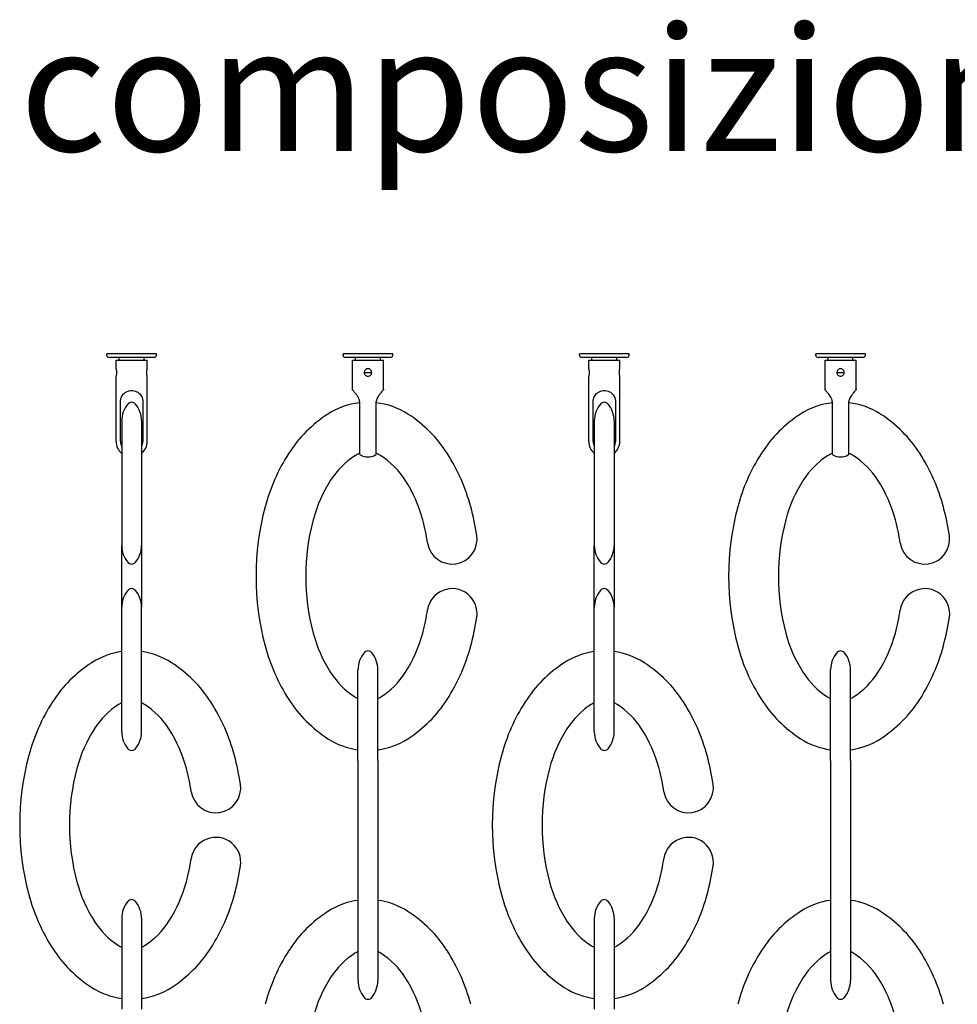
# Model space of a CAD drawing. Units: millimetres. Extents: x -95434 to -85573, y 20021 to 23189.
# Drawn here: x -92303 to -91549, y 22398 to 23189 of the extents above; entities that cross this region are included whole.
import ezdxf

# ---------------------------------------------------------------- set-up
doc = ezdxf.new("R2010")
doc.units = ezdxf.units.MM
doc.styles.add('Testo nota (ISO)', font='tahoma.ttf')

msp = doc.modelspace()

# ---------------------------------------------------------------- linework, layer by layer
for p, q in [((-92193.32, 22920.7), (-92233.32, 22920.7)), ((-92233.32, 22919.7), (-92233.32, 22920.7)), ((-92195.32, 22917.7), (-92231.32, 22917.7)), ((-92223.32, 22915.7), (-92223.32, 22917.7)), ((-92203.32, 22915.7), (-92203.32, 22917.7)), ((-92193.32, 22919.7), (-92193.32, 22920.7)), ((-92003.32, 22920.7), (-92043.32, 22920.7)), ((-92043.32, 22919.7), (-92043.32, 22920.7)), ((-92005.32, 22917.7), (-92041.32, 22917.7)), ((-92033.32, 22915.7), (-92033.32, 22917.7)), ((-92013.32, 22915.7), (-92013.32, 22917.7)), ((-92003.32, 22919.7), (-92003.32, 22920.7)), ((-91813.32, 22920.7), (-91853.32, 22920.7)), ((-91853.32, 22919.7), (-91853.32, 22920.7)), ((-91815.32, 22917.7), (-91851.32, 22917.7)), ((-91843.32, 22915.7), (-91843.32, 22917.7)), ((-91823.32, 22915.7), (-91823.32, 22917.7)), ((-91813.32, 22919.7), (-91813.32, 22920.7)), ((-91623.32, 22920.7), (-91663.32, 22920.7)), ((-91663.32, 22919.7), (-91663.32, 22920.7)), ((-91625.32, 22917.7), (-91661.32, 22917.7)), ((-91653.32, 22915.7), (-91653.32, 22917.7)), ((-91633.32, 22915.7), (-91633.32, 22917.7)), ((-91623.32, 22919.7), (-91623.32, 22920.7)), ((-92225.82, 22915.7), (-92200.82, 22915.7)), ((-92225.82, 22908.7), (-92225.82, 22915.7)), ((-92200.82, 22908.7), (-92200.82, 22915.7)), ((-92035.82, 22915.7), (-92010.82, 22915.7)), ((-92035.82, 22892.19), (-92035.82, 22915.7)), ((-92010.82, 22892.19), (-92010.82, 22915.7)), ((-91845.82, 22915.7), (-91820.82, 22915.7)), ((-91845.82, 22908.7), (-91845.82, 22915.7)), ((-91820.82, 22908.7), (-91820.82, 22915.7)), ((-91655.82, 22915.7), (-91630.82, 22915.7)), ((-91655.82, 22892.19), (-91655.82, 22915.7)), ((-91630.82, 22892.19), (-91630.82, 22915.7)), ((-92225.82, 22850.2), (-92225.82, 22902.7)), ((-92200.82, 22850.2), (-92200.82, 22902.7)), ((-92026.32, 22905.7), (-92020.32, 22905.7)), ((-91845.82, 22850.2), (-91845.82, 22902.7)), ((-91820.82, 22850.2), (-91820.82, 22902.7)), ((-91646.32, 22905.7), (-91640.32, 22905.7)), ((-92222.32, 22850.2), (-92222.32, 22882.2)), ((-92204.32, 22882.2), (-92204.32, 22850.2)), ((-92029.99, 22882.2), (-92029.99, 22850.2)), ((-92016.64, 22850.2), (-92016.64, 22882.2)), ((-91842.32, 22850.2), (-91842.32, 22882.2)), ((-91824.32, 22882.2), (-91824.32, 22850.2)), ((-91649.99, 22882.2), (-91649.99, 22850.2)), ((-91636.64, 22850.2), (-91636.64, 22882.2)), ((-92221.32, 22866.7), (-92221.32, 22859.64)), ((-92205.32, 22866.7), (-92205.32, 22859.64)), ((-91841.32, 22866.7), (-91841.32, 22859.64)), ((-91825.32, 22866.7), (-91825.32, 22859.64)), ((-92221.32, 22859.64), (-92221.32, 22832.58)), ((-92205.32, 22859.64), (-92205.32, 22832.58)), ((-91841.32, 22859.64), (-91841.32, 22832.58)), ((-91825.32, 22859.64), (-91825.32, 22832.58)), ((-92029.99, 22850.2), (-92029.99, 22840.2)), ((-92016.64, 22840.2), (-92016.64, 22850.2)), ((-91649.99, 22850.2), (-91649.99, 22840.2)), ((-91636.64, 22840.2), (-91636.64, 22850.2)), ((-92221.32, 22832.58), (-92221.32, 22793.68)), ((-92205.32, 22832.58), (-92205.32, 22793.68)), ((-91841.32, 22832.58), (-91841.32, 22793.68)), ((-91825.32, 22832.58), (-91825.32, 22793.68)), ((-92221.32, 22793.68), (-92221.32, 22772.34)), ((-92205.32, 22793.68), (-92205.32, 22772.34)), ((-91841.32, 22793.68), (-91841.32, 22772.34)), ((-91825.32, 22793.68), (-91825.32, 22772.34)), ((-92221.32, 22772.34), (-92221.32, 22766.58)), ((-92221.32, 22716.82), (-92221.32, 22766.58)), ((-92205.32, 22772.34), (-92205.32, 22766.58)), ((-92205.32, 22766.58), (-92205.32, 22716.82)), ((-91841.32, 22772.34), (-91841.32, 22766.58)), ((-91841.32, 22716.82), (-91841.32, 22766.58)), ((-91825.32, 22772.34), (-91825.32, 22766.58)), ((-91825.32, 22766.58), (-91825.32, 22716.82)), ((-92221.32, 22711.06), (-92221.32, 22716.82)), ((-92221.32, 22689.72), (-92221.32, 22711.06)), ((-92205.32, 22711.06), (-92205.32, 22716.82)), ((-92205.32, 22689.72), (-92205.32, 22711.06)), ((-91841.32, 22711.06), (-91841.32, 22716.82)), ((-91841.32, 22689.72), (-91841.32, 22711.06)), ((-91825.32, 22711.06), (-91825.32, 22716.82)), ((-91825.32, 22689.72), (-91825.32, 22711.06)), ((-92221.32, 22650.82), (-92221.32, 22689.72)), ((-92205.32, 22650.82), (-92205.32, 22689.72)), ((-91841.32, 22650.82), (-91841.32, 22689.72)), ((-91825.32, 22650.82), (-91825.32, 22689.72)), ((-92031.32, 22659.64), (-92031.32, 22666.7)), ((-92015.32, 22659.64), (-92015.32, 22666.7)), ((-91651.32, 22659.64), (-91651.32, 22666.7)), ((-91635.32, 22659.64), (-91635.32, 22666.7)), ((-92031.32, 22632.58), (-92031.32, 22659.64)), ((-92015.32, 22632.58), (-92015.32, 22659.64)), ((-91651.32, 22632.58), (-91651.32, 22659.64)), ((-91635.32, 22632.58), (-91635.32, 22659.64)), ((-92221.32, 22623.76), (-92221.32, 22650.82)), ((-92205.32, 22623.76), (-92205.32, 22650.82)), ((-91841.32, 22623.76), (-91841.32, 22650.82)), ((-91825.32, 22623.76), (-91825.32, 22650.82)), ((-92031.32, 22593.68), (-92031.32, 22632.58)), ((-92015.32, 22593.68), (-92015.32, 22632.58)), ((-91651.32, 22593.68), (-91651.32, 22632.58)), ((-91635.32, 22593.68), (-91635.32, 22632.58)), ((-92221.32, 22616.7), (-92221.32, 22623.76)), ((-92205.32, 22616.7), (-92205.32, 22623.76)), ((-91841.32, 22616.7), (-91841.32, 22623.76)), ((-91825.32, 22616.7), (-91825.32, 22623.76)), ((-92031.32, 22593.68), (-92031.32, 22489.72)), ((-92015.32, 22593.68), (-92015.32, 22489.72)), ((-91651.32, 22593.68), (-91651.32, 22489.72)), ((-91635.32, 22593.68), (-91635.32, 22489.72)), ((-92031.32, 22489.72), (-92031.32, 22450.82)), ((-92015.32, 22489.72), (-92015.32, 22450.82)), ((-91651.32, 22489.72), (-91651.32, 22450.82)), ((-91635.32, 22489.72), (-91635.32, 22450.82)), ((-92221.32, 22466.7), (-92221.32, 22459.64)), ((-92205.32, 22466.7), (-92205.32, 22459.64)), ((-91841.32, 22466.7), (-91841.32, 22459.64)), ((-91825.32, 22466.7), (-91825.32, 22459.64)), ((-92221.32, 22459.64), (-92221.32, 22432.58)), ((-92205.32, 22459.64), (-92205.32, 22432.58)), ((-91841.32, 22459.64), (-91841.32, 22432.58)), ((-91825.32, 22459.64), (-91825.32, 22432.58)), ((-92031.32, 22450.82), (-92031.32, 22423.76)), ((-92015.32, 22450.82), (-92015.32, 22423.76)), ((-91651.32, 22450.82), (-91651.32, 22423.76)), ((-91635.32, 22450.82), (-91635.32, 22423.76)), ((-92221.32, 22432.58), (-92221.32, 22393.68)), ((-92205.32, 22432.58), (-92205.32, 22393.68)), ((-91841.32, 22432.58), (-91841.32, 22393.68)), ((-91825.32, 22432.58), (-91825.32, 22393.68)), ((-92031.32, 22423.76), (-92031.32, 22416.7)), ((-92015.32, 22423.76), (-92015.32, 22416.7)), ((-91651.32, 22423.76), (-91651.32, 22416.7)), ((-91635.32, 22423.76), (-91635.32, 22416.7))]:
    msp.add_line(p, q)
for centre, radius, start, end in [((-92231.32, 22919.7), 2, 180, 270), ((-92195.32, 22919.7), 2, 270, 0), ((-92041.32, 22919.7), 2, 180, 270), ((-92005.32, 22919.7), 2, 270, 0), ((-91851.32, 22919.7), 2, 180, 270), ((-91815.32, 22919.7), 2, 270, 0), ((-91661.32, 22919.7), 2, 180, 270), ((-91625.32, 22919.7), 2, 270, 0), ((-92200.19, 22866.7), 21.12, 140.03379, 180), ((-92213.32, 22877.7), 4, 39.96621, 140.03379), ((-92226.44, 22866.7), 21.12, 0, 39.96621), ((-92023.32, 22822.4), 59.3, 96.46687, 122.79499), ((-92023.32, 22822.4), 59.3, 57.20501, 83.53313), ((-91820.19, 22866.7), 21.12, 140.03379, 180), ((-91833.32, 22877.7), 4, 39.96621, 140.03379), ((-91846.44, 22866.7), 21.12, 0, 39.96621), ((-91643.32, 22822.4), 59.3, 96.46687, 122.79499), ((-91643.32, 22822.4), 59.3, 57.20501, 83.53313), ((-91998.44, 22783.79), 105.23, 122.79499, 147.26477), ((-92048.19, 22783.79), 105.23, 32.73523, 57.20501), ((-91618.44, 22783.79), 105.23, 122.79499, 147.26477), ((-91668.19, 22783.79), 105.23, 32.73523, 57.20501), ((-92213.32, 22850.2), 12.5, 180, 230.20818), ((-92213.32, 22850.2), 9, 180, 207.26604), ((-92213.32, 22850.2), 9, 332.73396, 0), ((-92213.32, 22850.2), 12.5, 309.79182, 0), ((-91833.32, 22850.2), 12.5, 180, 230.20818), ((-91833.32, 22850.2), 9, 180, 207.26604), ((-91833.32, 22850.2), 9, 332.73396, 0), ((-91833.32, 22850.2), 12.5, 309.79182, 0), ((-91958.89, 22758.37), 152.24, 147.26477, 165.08926), ((-91998.44, 22783.79), 65.23, 122.79499, 147.26477), ((-92023.32, 22822.4), 19.3, 110.24605, 122.79499), ((-92028.99, 22840.2), 1, 180, 240.40815), ((-92023.32, 22850.2), 12.5, 240.40815, 299.59185), ((-92017.64, 22840.2), 1, 299.59185, 0), ((-92023.32, 22822.4), 19.3, 57.20501, 69.75395), ((-92048.19, 22783.79), 65.23, 32.73523, 57.20501), ((-92087.74, 22758.37), 152.24, 14.91074, 32.73523), ((-91578.89, 22758.37), 152.24, 147.26477, 165.08926), ((-91618.44, 22783.79), 65.23, 122.79499, 147.26477), ((-91643.32, 22822.4), 19.3, 110.24605, 122.79499), ((-91648.99, 22840.2), 1, 180, 240.40815), ((-91643.32, 22850.2), 12.5, 240.40815, 299.59185), ((-91637.64, 22840.2), 1, 299.59185, 0), ((-91643.32, 22822.4), 19.3, 57.20501, 69.75395), ((-91668.19, 22783.79), 65.23, 32.73523, 57.20501), ((-91707.74, 22758.37), 152.24, 14.91074, 32.73523), ((-91958.89, 22758.37), 112.24, 147.26477, 165.08926), ((-92087.74, 22758.37), 112.24, 14.91074, 32.73523), ((-91578.89, 22758.37), 112.24, 147.26477, 165.08926), ((-91707.74, 22758.37), 112.24, 14.91074, 32.73523), ((-91896.29, 22741.7), 217.03, 165.08926, 194.91074), ((-92150.34, 22741.7), 217.03, 8.72259, 14.91074), ((-91516.29, 22741.7), 217.03, 165.08926, 194.91074), ((-91770.34, 22741.7), 217.03, 8.72259, 14.91074), ((-91896.29, 22741.7), 177.03, 165.08926, 194.91074), ((-92150.34, 22741.7), 177.03, 8.72259, 14.91074), ((-91516.29, 22741.7), 177.03, 165.08926, 194.91074), ((-91770.34, 22741.7), 177.03, 8.72259, 14.91074), ((-91955.59, 22771.58), 20, 188.72259, 8.72259), ((-91575.59, 22771.58), 20, 188.72259, 8.72259), ((-92200.19, 22766.58), 21.12, 180, 219.96621), ((-92226.44, 22766.58), 21.12, 320.03379, 0), ((-91820.19, 22766.58), 21.12, 180, 219.96621), ((-91846.44, 22766.58), 21.12, 320.03379, 0), ((-92213.32, 22755.58), 4, 219.96621, 320.03379), ((-91833.32, 22755.58), 4, 219.96621, 320.03379), ((-92200.19, 22716.82), 21.12, 140.03379, 180), ((-92213.32, 22727.82), 4, 39.96621, 140.03379), ((-92226.44, 22716.82), 21.12, 0, 39.96621), ((-91955.59, 22711.82), 20, 351.27741, 171.27741), ((-91820.19, 22716.82), 21.12, 140.03379, 180), ((-91833.32, 22727.82), 4, 39.96621, 140.03379), ((-91846.44, 22716.82), 21.12, 0, 39.96621), ((-91575.59, 22711.82), 20, 351.27741, 171.27741), ((-92150.34, 22741.7), 177.03, 345.08926, 351.27741), ((-91770.34, 22741.7), 177.03, 345.08926, 351.27741), ((-92150.34, 22741.7), 217.03, 345.08926, 351.27741), ((-91770.34, 22741.7), 217.03, 345.08926, 351.27741), ((-91958.89, 22725.03), 112.24, 194.91074, 212.73523), ((-92087.74, 22725.03), 112.24, 327.26477, 345.08926), ((-91578.89, 22725.03), 112.24, 194.91074, 212.73523), ((-91707.74, 22725.03), 112.24, 327.26477, 345.08926), ((-92213.32, 22622.4), 59.3, 97.75322, 122.79499), ((-92213.32, 22622.4), 59.3, 57.20501, 82.24678), ((-91958.89, 22725.03), 152.24, 194.91074, 212.73523), ((-92010.19, 22666.7), 21.12, 140.03379, 180), ((-92023.32, 22677.7), 4, 39.96621, 140.03379), ((-92036.44, 22666.7), 21.12, 0, 39.96621), ((-92087.74, 22725.03), 152.24, 327.26477, 345.08926), ((-91833.32, 22622.4), 59.3, 97.75322, 122.79499), ((-91833.32, 22622.4), 59.3, 57.20501, 82.24678), ((-91578.89, 22725.03), 152.24, 194.91074, 212.73523), ((-91630.19, 22666.7), 21.12, 140.03379, 180), ((-91643.32, 22677.7), 4, 39.96621, 140.03379), ((-91656.44, 22666.7), 21.12, 0, 39.96621), ((-91707.74, 22725.03), 152.24, 327.26477, 345.08926), ((-92188.44, 22583.79), 105.23, 122.79499, 147.26477), ((-92238.19, 22583.79), 105.23, 32.73523, 57.20501), ((-91808.44, 22583.79), 105.23, 122.79499, 147.26477), ((-91858.19, 22583.79), 105.23, 32.73523, 57.20501), ((-91998.44, 22699.61), 65.23, 212.73523, 237.20501), ((-92048.19, 22699.61), 65.23, 302.79499, 327.26477), ((-91618.44, 22699.61), 65.23, 212.73523, 237.20501), ((-91668.19, 22699.61), 65.23, 302.79499, 327.26477), ((-92148.89, 22558.37), 152.24, 147.26477, 165.08926), ((-92213.32, 22622.4), 19.3, 114.48794, 122.79499), ((-92213.32, 22622.4), 19.3, 57.20501, 65.51206), ((-92277.74, 22558.37), 152.24, 14.91074, 32.73523), ((-91998.44, 22699.61), 105.23, 212.73523, 237.20501), ((-92023.32, 22661), 19.3, 237.20501, 245.51206), ((-92023.32, 22661), 19.3, 294.48794, 302.79499), ((-92048.19, 22699.61), 105.23, 302.79499, 327.26477), ((-91768.89, 22558.37), 152.24, 147.26477, 165.08926), ((-91833.32, 22622.4), 19.3, 114.48794, 122.79499), ((-91833.32, 22622.4), 19.3, 57.20501, 65.51206), ((-91897.74, 22558.37), 152.24, 14.91074, 32.73523), ((-91618.44, 22699.61), 105.23, 212.73523, 237.20501), ((-91643.32, 22661), 19.3, 237.20501, 245.51206), ((-91643.32, 22661), 19.3, 294.48794, 302.79499), ((-91668.19, 22699.61), 105.23, 302.79499, 327.26477), ((-92188.44, 22583.79), 65.23, 122.79499, 147.26477), ((-92238.19, 22583.79), 65.23, 32.73523, 57.20501), ((-91808.44, 22583.79), 65.23, 122.79499, 147.26477), ((-91858.19, 22583.79), 65.23, 32.73523, 57.20501), ((-92148.89, 22558.37), 112.24, 147.26477, 165.08926), ((-92200.19, 22616.7), 21.12, 180, 219.96621), ((-92226.44, 22616.7), 21.12, 320.03379, 0), ((-92277.74, 22558.37), 112.24, 14.91074, 32.73523), ((-91768.89, 22558.37), 112.24, 147.26477, 165.08926), ((-91820.19, 22616.7), 21.12, 180, 219.96621), ((-91846.44, 22616.7), 21.12, 320.03379, 0), ((-91897.74, 22558.37), 112.24, 14.91074, 32.73523), ((-92023.32, 22661), 59.3, 237.20501, 262.24678), ((-92023.32, 22661), 59.3, 277.75322, 302.79499), ((-91643.32, 22661), 59.3, 237.20501, 262.24678), ((-91643.32, 22661), 59.3, 277.75322, 302.79499), ((-92213.32, 22605.7), 4, 219.96621, 320.03379), ((-91833.32, 22605.7), 4, 219.96621, 320.03379), ((-92086.29, 22541.7), 217.03, 165.08926, 194.91074), ((-92340.34, 22541.7), 217.03, 8.72259, 14.91074), ((-91706.29, 22541.7), 217.03, 165.08926, 194.91074), ((-91960.34, 22541.7), 217.03, 8.72259, 14.91074), ((-92086.29, 22541.7), 177.03, 165.08926, 194.91074), ((-92340.34, 22541.7), 177.03, 8.72259, 14.91074), ((-91706.29, 22541.7), 177.03, 165.08926, 194.91074), ((-91960.34, 22541.7), 177.03, 8.72259, 14.91074), ((-92145.59, 22571.58), 20, 188.72259, 8.72259), ((-91765.59, 22571.58), 20, 188.72259, 8.72259), ((-92145.59, 22511.82), 20, 351.27741, 171.27741), ((-91765.59, 22511.82), 20, 351.27741, 171.27741), ((-92340.34, 22541.7), 177.03, 345.08926, 351.27741), ((-91960.34, 22541.7), 177.03, 345.08926, 351.27741), ((-92340.34, 22541.7), 217.03, 345.08926, 351.27741), ((-91960.34, 22541.7), 217.03, 345.08926, 351.27741), ((-92148.89, 22525.03), 112.24, 194.91074, 212.73523), ((-92277.74, 22525.03), 112.24, 327.26477, 345.08926), ((-91768.89, 22525.03), 112.24, 194.91074, 212.73523), ((-91897.74, 22525.03), 112.24, 327.26477, 345.08926), ((-92148.89, 22525.03), 152.24, 194.91074, 212.73523), ((-92213.32, 22477.7), 4, 39.96621, 140.03379), ((-92277.74, 22525.03), 152.24, 327.26477, 345.08926), ((-92023.32, 22422.4), 59.3, 97.75322, 122.79499), ((-92023.32, 22422.4), 59.3, 57.20501, 82.24678), ((-91768.89, 22525.03), 152.24, 194.91074, 212.73523), ((-91833.32, 22477.7), 4, 39.96621, 140.03379), ((-91897.74, 22525.03), 152.24, 327.26477, 345.08926), ((-91643.32, 22422.4), 59.3, 97.75322, 122.79499), ((-91643.32, 22422.4), 59.3, 57.20501, 82.24678), ((-92200.19, 22466.7), 21.12, 140.03379, 180), ((-92226.44, 22466.7), 21.12, 0, 39.96621), ((-91820.19, 22466.7), 21.12, 140.03379, 180), ((-91846.44, 22466.7), 21.12, 0, 39.96621), ((-91998.44, 22383.79), 105.23, 122.79499, 147.26477), ((-92048.19, 22383.79), 105.23, 32.73523, 57.20501), ((-91618.44, 22383.79), 105.23, 122.79499, 147.26477), ((-91668.19, 22383.79), 105.23, 32.73523, 57.20501), ((-92188.44, 22499.61), 65.23, 212.73523, 237.20501), ((-92238.19, 22499.61), 65.23, 302.79499, 327.26477), ((-91808.44, 22499.61), 65.23, 212.73523, 237.20501), ((-91858.19, 22499.61), 65.23, 302.79499, 327.26477), ((-92188.44, 22499.61), 105.23, 212.73523, 237.20501), ((-92213.32, 22461), 19.3, 237.20501, 245.51206), ((-92213.32, 22461), 19.3, 294.48794, 302.79499), ((-92238.19, 22499.61), 105.23, 302.79499, 327.26477), ((-91808.44, 22499.61), 105.23, 212.73523, 237.20501), ((-91833.32, 22461), 19.3, 237.20501, 245.51206), ((-91833.32, 22461), 19.3, 294.48794, 302.79499), ((-91858.19, 22499.61), 105.23, 302.79499, 327.26477), ((-91958.89, 22358.37), 152.24, 147.26477, 165.08926), ((-91998.44, 22383.79), 65.23, 122.79499, 147.26477), ((-92023.32, 22422.4), 19.3, 114.48794, 122.79499), ((-92023.32, 22422.4), 19.3, 57.20501, 65.51206), ((-92048.19, 22383.79), 65.23, 32.73523, 57.20501), ((-92087.74, 22358.37), 152.24, 14.91074, 32.73523), ((-91578.89, 22358.37), 152.24, 147.26477, 165.08926), ((-91618.44, 22383.79), 65.23, 122.79499, 147.26477), ((-91643.32, 22422.4), 19.3, 114.48794, 122.79499), ((-91643.32, 22422.4), 19.3, 57.20501, 65.51206), ((-91668.19, 22383.79), 65.23, 32.73523, 57.20501), ((-91707.74, 22358.37), 152.24, 14.91074, 32.73523), ((-91958.89, 22358.37), 112.24, 147.26477, 165.08926), ((-92087.74, 22358.37), 112.24, 14.91074, 32.73523), ((-91578.89, 22358.37), 112.24, 147.26477, 165.08926), ((-91707.74, 22358.37), 112.24, 14.91074, 32.73523), ((-92213.32, 22461), 59.3, 237.20501, 262.24678), ((-92213.32, 22461), 59.3, 277.75322, 302.79499), ((-92010.19, 22416.7), 21.12, 180, 219.96621), ((-92036.44, 22416.7), 21.12, 320.03379, 0), ((-91833.32, 22461), 59.3, 237.20501, 262.24678), ((-91833.32, 22461), 59.3, 277.75322, 302.79499), ((-91630.19, 22416.7), 21.12, 180, 219.96621), ((-91656.44, 22416.7), 21.12, 320.03379, 0), ((-92023.32, 22405.7), 4, 219.96621, 320.03379), ((-91643.32, 22405.7), 4, 219.96621, 320.03379)]:
    msp.add_arc(centre, radius, start, end)
for points, knots in [([(-92225.82, 22908.7), (-92225.82, 22908.7), (-92225.8, 22908.62), (-92225.73, 22908.32), (-92225.68, 22908.09), (-92225.59, 22907.55), (-92225.54, 22907.22), (-92225.47, 22906.48), (-92225.45, 22906.08), (-92225.45, 22905.32), (-92225.47, 22904.92), (-92225.54, 22904.18), (-92225.59, 22903.84), (-92225.68, 22903.31), (-92225.73, 22903.08), (-92225.8, 22902.78), (-92225.82, 22902.7), (-92225.82, 22902.7)], [0.4539381, 0.4539381, 0.4539381, 0.4539381, 0.567416, 0.567416, 0.6808938, 0.6808938, 0.794385, 0.794385, 0.9078763, 0.9078763, 1.0213675, 1.0213675, 1.1348588, 1.1348588, 1.2483366, 1.2483366, 1.3618144, 1.3618144, 1.3618144, 1.3618144]), ([(-92200.82, 22902.7), (-92200.82, 22902.7), (-92200.83, 22902.78), (-92200.9, 22903.08), (-92200.95, 22903.31), (-92201.04, 22903.84), (-92201.09, 22904.18), (-92201.16, 22904.92), (-92201.18, 22905.32), (-92201.18, 22906.08), (-92201.16, 22906.48), (-92201.09, 22907.22), (-92201.04, 22907.55), (-92200.95, 22908.09), (-92200.9, 22908.32), (-92200.83, 22908.62), (-92200.82, 22908.7), (-92200.82, 22908.7)], [0.4539381, 0.4539381, 0.4539381, 0.4539381, 0.567416, 0.567416, 0.6808938, 0.6808938, 0.794385, 0.794385, 0.9078763, 0.9078763, 1.0213675, 1.0213675, 1.1348588, 1.1348588, 1.2483366, 1.2483366, 1.3618144, 1.3618144, 1.3618144, 1.3618144]), ([(-92026.32, 22905.7), (-92026.32, 22906.08), (-92026.24, 22906.48), (-92025.93, 22907.22), (-92025.7, 22907.55), (-92025.17, 22908.09), (-92024.83, 22908.32), (-92024.1, 22908.62), (-92023.69, 22908.7), (-92022.94, 22908.7), (-92022.53, 22908.62), (-92021.8, 22908.32), (-92021.46, 22908.09), (-92020.93, 22907.55), (-92020.7, 22907.22), (-92020.39, 22906.48), (-92020.32, 22906.08), (-92020.32, 22905.32), (-92020.39, 22904.92), (-92020.7, 22904.18), (-92020.93, 22903.84), (-92021.46, 22903.31), (-92021.8, 22903.08), (-92022.53, 22902.78), (-92022.94, 22902.7), (-92023.69, 22902.7), (-92024.1, 22902.78), (-92024.83, 22903.08), (-92025.17, 22903.31), (-92025.7, 22903.84), (-92025.93, 22904.18), (-92026.24, 22904.92), (-92026.32, 22905.32), (-92026.32, 22905.7)], [0, 0, 0, 0, 0.113491, 0.113491, 0.226982, 0.226982, 0.34046, 0.34046, 0.453938, 0.453938, 0.567416, 0.567416, 0.680894, 0.680894, 0.794385, 0.794385, 0.907876, 0.907876, 1.021368, 1.021368, 1.134859, 1.134859, 1.248337, 1.248337, 1.361814, 1.361814, 1.475292, 1.475292, 1.58877, 1.58877, 1.702261, 1.702261, 1.815753, 1.815753, 1.815753, 1.815753]), ([(-91845.82, 22908.7), (-91845.82, 22908.7), (-91845.8, 22908.62), (-91845.73, 22908.32), (-91845.68, 22908.09), (-91845.59, 22907.55), (-91845.54, 22907.22), (-91845.47, 22906.48), (-91845.45, 22906.08), (-91845.45, 22905.32), (-91845.47, 22904.92), (-91845.54, 22904.18), (-91845.59, 22903.84), (-91845.68, 22903.31), (-91845.73, 22903.08), (-91845.8, 22902.78), (-91845.82, 22902.7), (-91845.82, 22902.7)], [0.4539381, 0.4539381, 0.4539381, 0.4539381, 0.567416, 0.567416, 0.6808938, 0.6808938, 0.794385, 0.794385, 0.9078763, 0.9078763, 1.0213675, 1.0213675, 1.1348588, 1.1348588, 1.2483366, 1.2483366, 1.3618144, 1.3618144, 1.3618144, 1.3618144]), ([(-91820.82, 22902.7), (-91820.82, 22902.7), (-91820.83, 22902.78), (-91820.9, 22903.08), (-91820.95, 22903.31), (-91821.04, 22903.84), (-91821.09, 22904.18), (-91821.16, 22904.92), (-91821.18, 22905.32), (-91821.18, 22906.08), (-91821.16, 22906.48), (-91821.09, 22907.22), (-91821.04, 22907.55), (-91820.95, 22908.09), (-91820.9, 22908.32), (-91820.83, 22908.62), (-91820.82, 22908.7), (-91820.82, 22908.7)], [0.4539381, 0.4539381, 0.4539381, 0.4539381, 0.567416, 0.567416, 0.6808938, 0.6808938, 0.794385, 0.794385, 0.9078763, 0.9078763, 1.0213675, 1.0213675, 1.1348588, 1.1348588, 1.2483366, 1.2483366, 1.3618144, 1.3618144, 1.3618144, 1.3618144]), ([(-91646.32, 22905.7), (-91646.32, 22906.08), (-91646.24, 22906.48), (-91645.93, 22907.22), (-91645.7, 22907.55), (-91645.17, 22908.09), (-91644.83, 22908.32), (-91644.1, 22908.62), (-91643.69, 22908.7), (-91642.94, 22908.7), (-91642.53, 22908.62), (-91641.8, 22908.32), (-91641.46, 22908.09), (-91640.93, 22907.55), (-91640.7, 22907.22), (-91640.39, 22906.48), (-91640.32, 22906.08), (-91640.32, 22905.32), (-91640.39, 22904.92), (-91640.7, 22904.18), (-91640.93, 22903.84), (-91641.46, 22903.31), (-91641.8, 22903.08), (-91642.53, 22902.78), (-91642.94, 22902.7), (-91643.69, 22902.7), (-91644.1, 22902.78), (-91644.83, 22903.08), (-91645.17, 22903.31), (-91645.7, 22903.84), (-91645.93, 22904.18), (-91646.24, 22904.92), (-91646.32, 22905.32), (-91646.32, 22905.7)], [0, 0, 0, 0, 0.113491, 0.113491, 0.226982, 0.226982, 0.34046, 0.34046, 0.453938, 0.453938, 0.567416, 0.567416, 0.680894, 0.680894, 0.794385, 0.794385, 0.907876, 0.907876, 1.021368, 1.021368, 1.134859, 1.134859, 1.248337, 1.248337, 1.361814, 1.361814, 1.475292, 1.475292, 1.58877, 1.58877, 1.702261, 1.702261, 1.815753, 1.815753, 1.815753, 1.815753]), ([(-92222.32, 22882.2), (-92222.32, 22882.93), (-92222.13, 22884.36), (-92221.22, 22886.8), (-92219.55, 22888.96), (-92217.26, 22890.38), (-92214.59, 22891.28), (-92211.02, 22891.27), (-92207.33, 22889.28), (-92205.41, 22886.81), (-92204.5, 22884.36), (-92204.32, 22882.93), (-92204.32, 22882.2)], [0, 0, 0, 0, 0.242353, 0.484706, 0.969411, 1.292548, 1.454117, 1.938823, 2.423528, 2.908234, 3.150587, 3.39294, 3.39294, 3.39294, 3.39294]), ([(-92035.13, 22891.04), (-92035.18, 22891.1), (-92035.23, 22891.15), (-92035.38, 22891.32), (-92035.46, 22891.41), (-92035.53, 22891.5), (-92035.55, 22891.52), (-92035.56, 22891.54), (-92035.57, 22891.54), (-92035.58, 22891.55), (-92035.58, 22891.55), (-92035.59, 22891.57), (-92035.59, 22891.57), (-92035.6, 22891.58), (-92035.61, 22891.59), (-92035.62, 22891.61), (-92035.63, 22891.63), (-92035.66, 22891.66), (-92035.67, 22891.68), (-92035.7, 22891.74), (-92035.72, 22891.78), (-92035.78, 22891.92), (-92035.8, 22892.01), (-92035.81, 22892.13), (-92035.81, 22892.16), (-92035.81, 22892.19)], [1.2994012, 1.2994012, 1.2994012, 1.2994012, 1.3565483, 1.3565483, 1.4986996, 1.4986996, 1.5657124, 1.5657124, 1.5968939, 1.5968939, 1.6124811, 1.6124811, 1.6172189, 1.6172189, 1.6201876, 1.6201876, 1.6261823, 1.6261823, 1.6320409, 1.6320409, 1.6474847, 1.6474847, 1.6756996, 1.6756996, 1.6836609, 1.6836609, 1.6836609, 1.6836609]), ([(-92029.99, 22882.2), (-92029.99, 22882.6), (-92030.05, 22883), (-92030.24, 22883.81), (-92030.39, 22884.22), (-92030.82, 22885.17), (-92031.12, 22885.7), (-92031.96, 22887.05), (-92032.52, 22887.82), (-92033.71, 22889.35), (-92034.33, 22890.09), (-92034.98, 22890.86), (-92035.15, 22891.05), (-92035.38, 22891.32), (-92035.45, 22891.41), (-92035.52, 22891.49), (-92035.54, 22891.51), (-92035.55, 22891.53), (-92035.56, 22891.53), (-92035.56, 22891.53)], [0, 0, 0, 0, 0.119383, 0.119383, 0.253258, 0.253258, 0.44641, 0.44641, 0.774767, 0.774767, 1.183736, 1.183736, 1.358774, 1.358774, 1.502193, 1.502193, 1.569742, 1.569742, 1.596841, 1.596841, 1.596841, 1.596841]), ([(-92029.99, 22882.2), (-92029.99, 22882.59), (-92030.05, 22882.99), (-92030.24, 22883.8), (-92030.39, 22884.21), (-92030.81, 22885.16), (-92031.11, 22885.69), (-92031.91, 22886.97), (-92032.42, 22887.68), (-92032.91, 22888.32)], [0, 0, 0, 0, 0.1182102, 0.1182102, 0.2515137, 0.2515137, 0.4447451, 0.4447451, 0.7464385, 0.7464385, 0.7464385, 0.7464385]), ([(-92010.82, 22892.19), (-92010.82, 22892.08), (-92010.84, 22891.98), (-92010.89, 22891.83), (-92010.91, 22891.78), (-92010.95, 22891.71), (-92010.96, 22891.69), (-92010.98, 22891.65), (-92010.99, 22891.64), (-92011.01, 22891.61), (-92011.01, 22891.6), (-92011.03, 22891.59), (-92011.03, 22891.58), (-92011.04, 22891.57), (-92011.04, 22891.57), (-92011.05, 22891.56), (-92011.05, 22891.56), (-92011.05, 22891.55), (-92011.06, 22891.55), (-92011.07, 22891.54), (-92011.07, 22891.53), (-92011.1, 22891.49), (-92011.15, 22891.44), (-92011.34, 22891.22), (-92011.58, 22890.94), (-92012.18, 22890.23), (-92012.55, 22889.79), (-92013.47, 22888.65), (-92014.04, 22887.93), (-92014.93, 22886.64), (-92015.26, 22886.12), (-92015.84, 22885.1), (-92016.09, 22884.59), (-92016.39, 22883.77), (-92016.47, 22883.47), (-92016.6, 22882.85), (-92016.64, 22882.52), (-92016.64, 22882.2)], [0.000547, 0.000547, 0.000547, 0.000547, 0.03212, 0.03212, 0.047844, 0.047844, 0.055313, 0.055313, 0.060407, 0.060407, 0.06498, 0.06498, 0.068772, 0.068772, 0.071892, 0.071892, 0.077397, 0.077397, 0.090429, 0.090429, 0.129479, 0.129479, 0.24692, 0.24692, 0.508886, 0.508886, 0.778781, 0.778781, 1.114362, 1.114362, 1.31655, 1.31655, 1.492902, 1.492902, 1.586829, 1.586829, 1.684505, 1.684505, 1.684505, 1.684505]), ([(-92011.56, 22890.96), (-92011.6, 22890.92), (-92011.63, 22890.88), (-92011.92, 22890.54), (-92012.25, 22890.15), (-92012.67, 22889.64), (-92012.72, 22889.57), (-92012.78, 22889.51)], [0.4264916, 0.4264916, 0.4264916, 0.4264916, 0.4619486, 0.4619486, 0.7186119, 0.7186119, 0.7557926, 0.7557926, 0.7557926, 0.7557926]), ([(-91842.32, 22882.2), (-91842.32, 22882.93), (-91842.13, 22884.36), (-91841.22, 22886.8), (-91839.55, 22888.96), (-91837.26, 22890.38), (-91834.59, 22891.28), (-91831.02, 22891.27), (-91827.33, 22889.28), (-91825.41, 22886.81), (-91824.5, 22884.36), (-91824.32, 22882.93), (-91824.32, 22882.2)], [0, 0, 0, 0, 0.242353, 0.484706, 0.969411, 1.292548, 1.454117, 1.938823, 2.423528, 2.908234, 3.150587, 3.39294, 3.39294, 3.39294, 3.39294]), ([(-91655.13, 22891.04), (-91655.18, 22891.1), (-91655.23, 22891.15), (-91655.38, 22891.32), (-91655.46, 22891.41), (-91655.53, 22891.5), (-91655.55, 22891.52), (-91655.56, 22891.54), (-91655.57, 22891.54), (-91655.58, 22891.55), (-91655.58, 22891.55), (-91655.59, 22891.57), (-91655.59, 22891.57), (-91655.6, 22891.58), (-91655.61, 22891.59), (-91655.62, 22891.61), (-91655.63, 22891.63), (-91655.66, 22891.66), (-91655.67, 22891.68), (-91655.7, 22891.74), (-91655.72, 22891.78), (-91655.78, 22891.92), (-91655.8, 22892.01), (-91655.81, 22892.13), (-91655.81, 22892.16), (-91655.81, 22892.19)], [1.2994012, 1.2994012, 1.2994012, 1.2994012, 1.3565483, 1.3565483, 1.4986996, 1.4986996, 1.5657124, 1.5657124, 1.5968939, 1.5968939, 1.6124811, 1.6124811, 1.6172189, 1.6172189, 1.6201876, 1.6201876, 1.6261823, 1.6261823, 1.6320409, 1.6320409, 1.6474847, 1.6474847, 1.6756996, 1.6756996, 1.6836609, 1.6836609, 1.6836609, 1.6836609]), ([(-91649.99, 22882.2), (-91649.99, 22882.6), (-91650.05, 22883), (-91650.24, 22883.81), (-91650.39, 22884.22), (-91650.82, 22885.17), (-91651.12, 22885.7), (-91651.96, 22887.05), (-91652.52, 22887.82), (-91653.71, 22889.35), (-91654.33, 22890.09), (-91654.98, 22890.86), (-91655.15, 22891.05), (-91655.38, 22891.32), (-91655.45, 22891.41), (-91655.52, 22891.49), (-91655.54, 22891.51), (-91655.55, 22891.53), (-91655.56, 22891.53), (-91655.56, 22891.53)], [0, 0, 0, 0, 0.119383, 0.119383, 0.253258, 0.253258, 0.44641, 0.44641, 0.774767, 0.774767, 1.183736, 1.183736, 1.358774, 1.358774, 1.502193, 1.502193, 1.569742, 1.569742, 1.596841, 1.596841, 1.596841, 1.596841]), ([(-91649.99, 22882.2), (-91649.99, 22882.59), (-91650.05, 22882.99), (-91650.24, 22883.8), (-91650.39, 22884.21), (-91650.81, 22885.16), (-91651.11, 22885.69), (-91651.91, 22886.97), (-91652.42, 22887.68), (-91652.91, 22888.32)], [0, 0, 0, 0, 0.1182102, 0.1182102, 0.2515137, 0.2515137, 0.4447451, 0.4447451, 0.7464385, 0.7464385, 0.7464385, 0.7464385]), ([(-91630.82, 22892.19), (-91630.82, 22892.08), (-91630.84, 22891.98), (-91630.89, 22891.83), (-91630.91, 22891.78), (-91630.95, 22891.71), (-91630.96, 22891.69), (-91630.98, 22891.65), (-91630.99, 22891.64), (-91631.01, 22891.61), (-91631.01, 22891.6), (-91631.03, 22891.59), (-91631.03, 22891.58), (-91631.04, 22891.57), (-91631.04, 22891.57), (-91631.05, 22891.56), (-91631.05, 22891.56), (-91631.05, 22891.55), (-91631.06, 22891.55), (-91631.07, 22891.54), (-91631.07, 22891.53), (-91631.1, 22891.49), (-91631.15, 22891.44), (-91631.34, 22891.22), (-91631.58, 22890.94), (-91632.18, 22890.23), (-91632.55, 22889.79), (-91633.47, 22888.65), (-91634.04, 22887.93), (-91634.93, 22886.64), (-91635.26, 22886.12), (-91635.84, 22885.1), (-91636.09, 22884.59), (-91636.39, 22883.77), (-91636.47, 22883.47), (-91636.6, 22882.85), (-91636.64, 22882.52), (-91636.64, 22882.2)], [0.000547, 0.000547, 0.000547, 0.000547, 0.03212, 0.03212, 0.047844, 0.047844, 0.055313, 0.055313, 0.060407, 0.060407, 0.06498, 0.06498, 0.068772, 0.068772, 0.071892, 0.071892, 0.077397, 0.077397, 0.090429, 0.090429, 0.129479, 0.129479, 0.24692, 0.24692, 0.508886, 0.508886, 0.778781, 0.778781, 1.114362, 1.114362, 1.31655, 1.31655, 1.492902, 1.492902, 1.586829, 1.586829, 1.684505, 1.684505, 1.684505, 1.684505]), ([(-91631.56, 22890.96), (-91631.6, 22890.92), (-91631.63, 22890.88), (-91631.92, 22890.54), (-91632.25, 22890.15), (-91632.67, 22889.64), (-91632.72, 22889.57), (-91632.78, 22889.51)], [0.4264916, 0.4264916, 0.4264916, 0.4264916, 0.4619486, 0.4619486, 0.7186119, 0.7186119, 0.7557926, 0.7557926, 0.7557926, 0.7557926])]:
    msp.add_open_spline(points, degree=3, knots=knots)
for points in [[(-92010.82, 22892.19), (-92010.82, 22892.19), (-92010.82, 22892.19), (-92010.82, 22892.19)], [(-91630.82, 22892.19), (-91630.82, 22892.19), (-91630.82, 22892.19), (-91630.82, 22892.19)]]:
    msp.add_open_spline(points, degree=3)

# ---------------------------------------------------------------- texts
at = {"insert": (-92303.32, 23183.66), "char_height": 100, "width": 2377.0282, "attachment_point": 1, "style": 'Testo nota (ISO)'}
msp.add_mtext('{\\fArial Narrow|b0|i0|c0|p34;composizione C}', dxfattribs=at)

doc.saveas('drawing.dxf')
